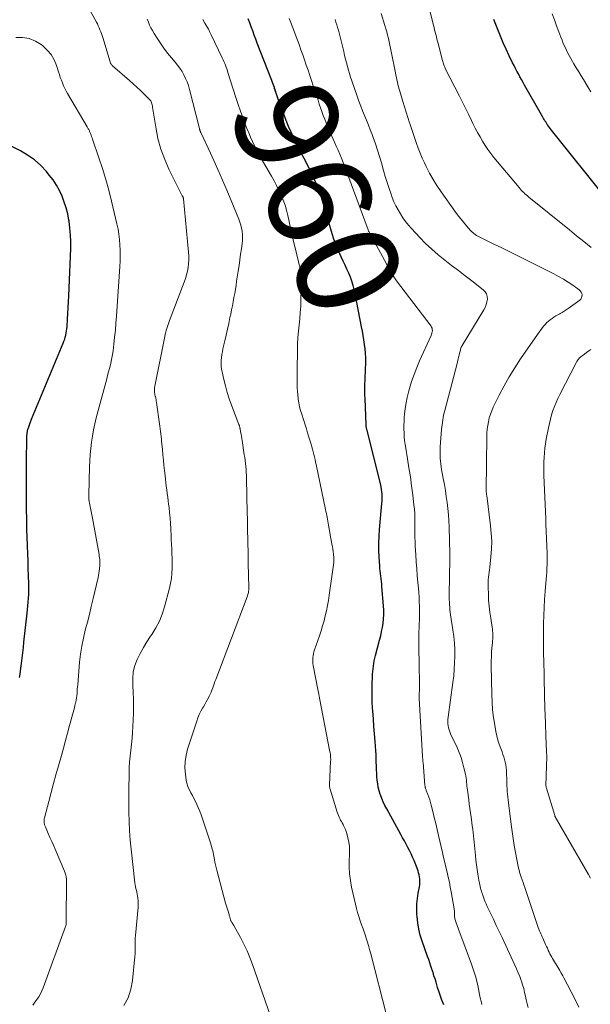
# Model space of a CAD drawing. Units: feet. Extents: x 2055000 to 2060017, y 564994 to 567853.
# Drawn here: x 2055839 to 2055951, y 566483 to 566675 of the extents above; entities that cross this region are included whole.
import ezdxf
from ezdxf.enums import TextEntityAlignment as Align

# ---------------------------------------------------------------- set-up
doc = ezdxf.new("R2010")
doc.units = ezdxf.units.FT
doc.header["$LTSCALE"] = 100
doc.header["$MEASUREMENT"] = 0
for name, color, linetype, lineweight in [('CONTOUR INDEX', 32, 'Continuous', 25), ('CONTOUR INDEX LABEL', 7, 'Continuous', 15), ('CONTOUR INTERMEDIATE', 40, 'Continuous', 15)]:
    doc.layers.add(name, color=color, linetype=linetype, lineweight=lineweight)
doc.styles.add('slant', font='romans.shx', dxfattribs={"oblique": 14.999978})

msp = doc.modelspace()

# ---------------------------------------------------------------- linework, layer by layer
at = {"layer": 'CONTOUR INDEX', "flags": 128}
for points, elevation in [([(2055922.03, 566482.63), (2055921.58, 566483.74), (2055921.17, 566484.86), (2055920.8, 566486), (2055920.48, 566487.03), (2055920.28, 566487.66), (2055920.08, 566488.29), (2055919.89, 566488.92), (2055919.69, 566489.55), (2055919.48, 566490.18), (2055919.27, 566490.81), (2055919.06, 566491.43), (2055918.84, 566492.06), (2055917.77, 566495.03), (2055917.4, 566496.21), (2055917.1, 566497.41), (2055916.9, 566498.63), (2055916.78, 566499.86), (2055916.75, 566500.27), (2055916.73, 566501.31), (2055916.76, 566502.34), (2055916.86, 566503.37), (2055917, 566504.39), (2055917.23, 566505.66), (2055917.29, 566506.05), (2055917.32, 566506.43), (2055917.33, 566506.83), (2055917.31, 566507.22), (2055917.26, 566507.61), (2055917.19, 566507.99), (2055917.08, 566508.37), (2055916.96, 566508.74), (2055916.18, 566510.76), (2055915.91, 566511.42), (2055915.63, 566512.07), (2055915.32, 566512.71), (2055914.99, 566513.34), (2055914.65, 566513.97), (2055914.31, 566514.6), (2055913.96, 566515.22), (2055913.62, 566515.85), (2055910.84, 566520.86), (2055910.49, 566521.53), (2055910.17, 566522.22), (2055909.88, 566522.92), (2055909.62, 566523.63), (2055909.57, 566523.76), (2055909.38, 566524.42), (2055909.21, 566525.08), (2055909.09, 566525.76), (2055909, 566526.44), (2055908.94, 566527.12), (2055908.89, 566527.81), (2055908.86, 566528.49), (2055908.84, 566529.18), (2055908.84, 566529.28), (2055908.82, 566530.01), (2055908.8, 566530.75), (2055908.76, 566531.48), (2055908.71, 566532.22), (2055908.57, 566534.01), (2055908.46, 566535.5), (2055908.35, 566536.98), (2055908.24, 566538.47), (2055908.13, 566539.96), (2055908.09, 566540.58), (2055908.02, 566541.76), (2055907.98, 566542.94), (2055907.98, 566544.13), (2055908.01, 566545.31), (2055908.06, 566546.62), (2055908.09, 566547.15), (2055908.13, 566547.68), (2055908.18, 566548.21), (2055908.24, 566548.74), (2055908.32, 566549.26), (2055908.41, 566549.79), (2055908.53, 566550.31), (2055908.66, 566550.82), (2055909.47, 566553.83), (2055909.68, 566554.65), (2055909.86, 566555.47), (2055910.01, 566556.3), (2055910.14, 566557.14), (2055910.23, 566557.98), (2055910.28, 566558.82), (2055910.28, 566559.66), (2055910.23, 566560.51), (2055909.92, 566564.27), (2055909.88, 566564.78), (2055909.82, 566565.28), (2055909.76, 566565.79), (2055909.69, 566566.29), (2055909.62, 566566.8), (2055909.56, 566567.3), (2055909.51, 566567.81), (2055909.48, 566568.32), (2055909.37, 566570.01), (2055909.32, 566571.37), (2055909.31, 566572.72), (2055909.36, 566574.08), (2055909.45, 566575.43), (2055909.92, 566580.47), (2055909.95, 566580.93), (2055909.97, 566581.4), (2055909.97, 566581.86), (2055909.95, 566582.32), (2055909.91, 566582.78), (2055909.85, 566583.24), (2055909.77, 566583.69), (2055909.67, 566584.15), (2055906.95, 566595), (2055906.93, 566595.11), (2055906.9, 566595.23), (2055906.88, 566595.34), (2055906.86, 566595.45), (2055906.85, 566595.57), (2055906.84, 566595.68), (2055906.83, 566595.8), (2055906.82, 566595.91), (2055906.63, 566600.89), (2055906.61, 566601.18), (2055906.6, 566601.46), (2055906.59, 566601.75), (2055906.57, 566602.04), (2055906.56, 566602.36), (2055906.55, 566602.49), (2055906.55, 566602.62), (2055906.55, 566602.74), (2055906.56, 566602.87), (2055906.56, 566603), (2055906.57, 566603.12), (2055906.57, 566603.25), (2055906.58, 566603.38), (2055906.75, 566608.07), (2055906.76, 566608.94), (2055906.73, 566609.81), (2055906.65, 566610.68), (2055906.54, 566611.55), (2055906.4, 566612.41), (2055906.25, 566613.28), (2055906.09, 566614.14), (2055905.93, 566615), (2055904.7, 566621.41), (2055904.51, 566622.24), (2055904.3, 566623.07), (2055904.04, 566623.88), (2055903.75, 566624.68), (2055903.43, 566625.47), (2055903.09, 566626.26), (2055902.74, 566627.03), (2055902.37, 566627.8), (2055901.96, 566628.64), (2055901.41, 566629.84), (2055900.91, 566631.06), (2055900.47, 566632.3), (2055900.08, 566633.56), (2055899.62, 566635.17), (2055899.24, 566636.48), (2055898.85, 566637.79), (2055898.44, 566639.1), (2055898.02, 566640.4), (2055897.93, 566640.67), (2055897.53, 566641.82), (2055897.09, 566642.96), (2055896.6, 566644.08), (2055896.07, 566645.18), (2055895.52, 566646.27), (2055894.96, 566647.35), (2055894.39, 566648.44), (2055893.82, 566649.52), (2055893.79, 566649.57), (2055893.22, 566650.68), (2055892.68, 566651.81), (2055892.17, 566652.95), (2055891.69, 566654.11), (2055890.48, 566657.15), (2055890.26, 566657.72), (2055890.05, 566658.28), (2055889.85, 566658.85), (2055889.66, 566659.42), (2055889.41, 566660.19), (2055889.34, 566660.38), (2055889.28, 566660.56), (2055889.22, 566660.75), (2055889.16, 566660.93), (2055889.09, 566661.12), (2055889.03, 566661.3), (2055888.96, 566661.49), (2055888.9, 566661.67), (2055888.78, 566662), (2055888.65, 566662.35), (2055888.52, 566662.7), (2055888.39, 566663.05), (2055888.25, 566663.4), (2055885.56, 566670.36), (2055885.26, 566671.15), (2055884.96, 566671.94), (2055884.67, 566672.73), (2055884.38, 566673.52), (2055884.09, 566674.31), (2055883.81, 566675.11)], 960), ([(2055953.75, 566639.99), (2055943.06, 566653.35), (2055942.86, 566653.61), (2055942.66, 566653.87), (2055942.46, 566654.14), (2055942.27, 566654.41), (2055942.2, 566654.5), (2055942.05, 566654.73), (2055941.9, 566654.96), (2055941.75, 566655.19), (2055941.61, 566655.43), (2055941.47, 566655.67), (2055941.33, 566655.91), (2055941.19, 566656.14), (2055941.06, 566656.38), (2055937.79, 566662.16), (2055937.48, 566662.7), (2055937.18, 566663.24), (2055936.88, 566663.78), (2055936.58, 566664.33), (2055936.29, 566664.87), (2055936, 566665.42), (2055935.71, 566665.97), (2055935.44, 566666.53), (2055934.76, 566667.9), (2055934.16, 566669.16), (2055933.59, 566670.42), (2055933.06, 566671.7), (2055932.56, 566672.99), (2055931.8, 566675)], 980), ([(2055839.13, 566546.54), (2055839.23, 566547.15), (2055839.33, 566547.75), (2055839.41, 566548.36), (2055839.51, 566549.24), (2055839.64, 566550.29), (2055839.76, 566551.34), (2055839.88, 566552.39), (2055840, 566553.44), (2055840.62, 566559.07), (2055840.7, 566559.8), (2055840.77, 566560.52), (2055840.83, 566561.25), (2055840.89, 566561.98), (2055840.93, 566562.71), (2055840.95, 566563.43), (2055840.96, 566564.16), (2055840.94, 566564.89), (2055840.89, 566566.34), (2055840.84, 566567.8), (2055840.79, 566569.25), (2055840.74, 566570.71), (2055840.69, 566572.16), (2055840.62, 566574.04), (2055840.58, 566575.27), (2055840.55, 566576.5), (2055840.53, 566577.74), (2055840.52, 566578.97), (2055840.49, 566583.33), (2055840.48, 566584.92), (2055840.48, 566586.51), (2055840.49, 566588.1), (2055840.51, 566589.69), (2055840.55, 566592.29), (2055840.55, 566592.58), (2055840.56, 566592.87), (2055840.57, 566593.16), (2055840.58, 566593.45), (2055840.58, 566593.71), (2055840.59, 566593.87), (2055840.6, 566594.03), (2055840.62, 566594.19), (2055840.63, 566594.34), (2055840.66, 566594.5), (2055840.69, 566594.66), (2055840.72, 566594.81), (2055840.77, 566594.96), (2055840.92, 566595.43), (2055841.05, 566595.82), (2055841.19, 566596.2), (2055841.34, 566596.58), (2055841.49, 566596.96), (2055847.66, 566611.78), (2055847.81, 566612.17), (2055847.95, 566612.56), (2055848.06, 566612.96), (2055848.16, 566613.36), (2055848.25, 566613.77), (2055848.32, 566614.18), (2055848.37, 566614.59), (2055848.41, 566615.01), (2055848.51, 566616.45), (2055848.59, 566617.59), (2055848.66, 566618.73), (2055848.72, 566619.87), (2055848.77, 566621.01), (2055849.14, 566630.24), (2055849.15, 566631.58), (2055849.11, 566632.91), (2055848.99, 566634.24), (2055848.82, 566635.57), (2055848.78, 566635.81), (2055848.55, 566637), (2055848.26, 566638.18), (2055847.88, 566639.34), (2055847.46, 566640.48), (2055846.94, 566641.58), (2055846.36, 566642.64), (2055845.69, 566643.65), (2055844.95, 566644.61), (2055844.4, 566645.28), (2055843.27, 566646.47), (2055842.06, 566647.56), (2055840.72, 566648.48), (2055839.3, 566649.3), (2055831.91, 566652.96)], 940)]:
    msp.add_lwpolyline(points, dxfattribs=dict(at, elevation=elevation))
at = {"layer": 'CONTOUR INTERMEDIATE', "flags": 128}
for points, elevation in [([(2055859.49, 566482.5), (2055860.32, 566484.01), (2055860.86, 566485.65), (2055861.2, 566487.37), (2055861.66, 566492.03), (2055861.7, 566492.54), (2055861.72, 566493.06), (2055861.73, 566493.58), (2055861.73, 566494.09), (2055861.72, 566494.61), (2055861.72, 566495.13), (2055861.75, 566495.65), (2055861.78, 566496.16), (2055862.28, 566501.7), (2055862.3, 566502.12), (2055862.31, 566502.54), (2055862.29, 566502.97), (2055862.26, 566503.39), (2055862.25, 566503.48), (2055862.2, 566503.85), (2055862.14, 566504.22), (2055862.06, 566504.59), (2055861.97, 566504.95), (2055861.87, 566505.32), (2055861.79, 566505.68), (2055861.73, 566506.05), (2055861.68, 566506.43), (2055860.92, 566512.97), (2055860.74, 566514.78), (2055860.6, 566516.6), (2055860.52, 566518.41), (2055860.48, 566520.23), (2055860.48, 566520.8), (2055860.48, 566522.34), (2055860.48, 566523.88), (2055860.49, 566525.41), (2055860.52, 566526.95), (2055860.53, 566527.7), (2055860.57, 566528.86), (2055860.63, 566530.02), (2055860.74, 566531.18), (2055860.87, 566532.33), (2055861.01, 566533.48), (2055861.13, 566534.64), (2055861.21, 566535.8), (2055861.27, 566536.96), (2055861.37, 566539.55), (2055861.4, 566540.91), (2055861.39, 566542.26), (2055861.34, 566543.61), (2055861.25, 566544.96), (2055861.24, 566545.05), (2055861.24, 566546.34), (2055861.36, 566547.61), (2055861.68, 566548.84), (2055862.13, 566550.05), (2055862.72, 566551.22), (2055863.34, 566552.37), (2055864.02, 566553.49), (2055864.74, 566554.59), (2055864.96, 566554.92), (2055865.75, 566556.19), (2055866.44, 566557.51), (2055867, 566558.9), (2055867.45, 566560.33), (2055868.4, 566563.94), (2055868.62, 566564.9), (2055868.79, 566565.87), (2055868.88, 566566.85), (2055868.93, 566567.83), (2055868.94, 566567.99), (2055868.94, 566568.9), (2055868.93, 566569.81), (2055868.9, 566570.72), (2055868.87, 566571.63), (2055868.82, 566572.54), (2055868.77, 566573.46), (2055868.73, 566574.37), (2055868.68, 566575.28), (2055868.67, 566575.57), (2055868.61, 566576.6), (2055868.53, 566577.63), (2055868.44, 566578.66), (2055868.33, 566579.69), (2055868.26, 566580.33), (2055868.17, 566581.03), (2055868.08, 566581.74), (2055867.99, 566582.44), (2055867.89, 566583.15), (2055867.8, 566583.85), (2055867.71, 566584.56), (2055867.62, 566585.26), (2055867.55, 566585.97), (2055867.45, 566586.92), (2055867.34, 566587.95), (2055867.24, 566588.97), (2055867.14, 566590), (2055867.04, 566591.03), (2055866.94, 566592.1), (2055866.89, 566592.6), (2055866.84, 566593.09), (2055866.78, 566593.58), (2055866.72, 566594.07), (2055866.66, 566594.57), (2055866.6, 566595.06), (2055866.54, 566595.55), (2055866.47, 566596.04), (2055865.88, 566600.2), (2055865.84, 566600.48), (2055865.79, 566600.77), (2055865.73, 566601.06), (2055865.66, 566601.34), (2055865.64, 566601.42), (2055865.58, 566601.67), (2055865.54, 566601.91), (2055865.5, 566602.15), (2055865.48, 566602.4), (2055865.47, 566602.65), (2055865.48, 566602.9), (2055865.51, 566603.14), (2055865.55, 566603.39), (2055867.5, 566613.11), (2055867.58, 566613.51), (2055867.68, 566613.9), (2055867.78, 566614.29), (2055867.9, 566614.67), (2055868.02, 566615.06), (2055868.15, 566615.44), (2055868.28, 566615.82), (2055868.43, 566616.2), (2055871.28, 566623.67), (2055871.53, 566624.38), (2055871.75, 566625.1), (2055871.92, 566625.83), (2055872.06, 566626.57), (2055872.15, 566627.31), (2055872.2, 566628.06), (2055872.2, 566628.81), (2055872.16, 566629.56), (2055871.17, 566639.93), (2055871.16, 566639.99), (2055871.15, 566640.05), (2055871.13, 566640.11), (2055871.12, 566640.17), (2055871.1, 566640.23), (2055871.08, 566640.28), (2055871.06, 566640.33), (2055871.03, 566640.37), (2055871.01, 566640.42), (2055870.98, 566640.46), (2055870.96, 566640.51), (2055870.93, 566640.56), (2055868.39, 566645.61), (2055867.5, 566647.61), (2055866.73, 566649.66), (2055866.16, 566651.77), (2055865.73, 566653.92), (2055865.12, 566657.88), (2055865.08, 566658.08), (2055865.04, 566658.28), (2055864.98, 566658.49), (2055864.93, 566658.69), (2055864.85, 566658.88), (2055864.76, 566659.06), (2055864.64, 566659.22), (2055864.5, 566659.38), (2055863.42, 566660.45), (2055862.73, 566661.12), (2055862.02, 566661.79), (2055861.3, 566662.44), (2055860.58, 566663.08), (2055857.28, 566665.95), (2055857.2, 566666.02), (2055857.13, 566666.1), (2055857.06, 566666.19), (2055857, 566666.28), (2055856.94, 566666.38), (2055856.89, 566666.47), (2055856.85, 566666.58), (2055856.81, 566666.68), (2055855.38, 566671.43), (2055855.26, 566671.82), (2055855.13, 566672.21), (2055854.99, 566672.59), (2055854.84, 566672.98), (2055854.68, 566673.35), (2055854.51, 566673.73), (2055854.33, 566674.1), (2055854.14, 566674.46), (2055850.02, 566682.05)], 948), ([(2055950.79, 566630.46), (2055949.36, 566631.6), (2055947.94, 566632.74), (2055946.52, 566633.89), (2055938.62, 566640.31), (2055938.36, 566640.52), (2055938.1, 566640.74), (2055937.85, 566640.96), (2055937.61, 566641.19), (2055937.37, 566641.42), (2055937.13, 566641.65), (2055936.91, 566641.9), (2055936.69, 566642.15), (2055931.8, 566648.05), (2055931.2, 566648.81), (2055930.62, 566649.59), (2055930.07, 566650.4), (2055929.56, 566651.22), (2055929.07, 566652.07), (2055928.59, 566652.92), (2055928.14, 566653.78), (2055927.7, 566654.66), (2055927.41, 566655.27), (2055926.83, 566656.46), (2055926.25, 566657.64), (2055925.65, 566658.82), (2055925.06, 566659.99), (2055922.36, 566665.28), (2055922.26, 566665.48), (2055922.17, 566665.69), (2055922.08, 566665.9), (2055922, 566666.11), (2055921.93, 566666.32), (2055921.86, 566666.54), (2055921.79, 566666.76), (2055921.73, 566666.98), (2055920.88, 566670.27), (2055920.77, 566670.72), (2055920.65, 566671.16), (2055920.54, 566671.6), (2055920.43, 566672.05), (2055920.32, 566672.49), (2055920.2, 566672.94), (2055920.09, 566673.38), (2055919.98, 566673.83), (2055917.74, 566682.88)], 976), ([(2055948.38, 566482.15), (2055947.64, 566483.67), (2055946.87, 566485.16), (2055945.43, 566487.89), (2055945.24, 566488.25), (2055945.05, 566488.6), (2055944.86, 566488.94), (2055944.66, 566489.29), (2055944.65, 566489.3), (2055944.45, 566489.64), (2055944.26, 566489.98), (2055944.06, 566490.31), (2055943.85, 566490.64), (2055943.83, 566490.68), (2055943.64, 566490.99), (2055943.45, 566491.31), (2055943.26, 566491.63), (2055943.08, 566491.94), (2055942.89, 566492.26), (2055942.72, 566492.59), (2055942.56, 566492.92), (2055942.4, 566493.25), (2055942.38, 566493.3), (2055942.22, 566493.65), (2055942.06, 566494.01), (2055941.89, 566494.37), (2055941.73, 566494.73), (2055941.45, 566495.32), (2055941.32, 566495.61), (2055941.18, 566495.9), (2055941.05, 566496.19), (2055940.92, 566496.49), (2055940.79, 566496.78), (2055940.67, 566497.08), (2055940.55, 566497.38), (2055940.45, 566497.69), (2055937.8, 566505.53), (2055937.63, 566506.02), (2055937.47, 566506.52), (2055937.3, 566507.02), (2055937.14, 566507.51), (2055936.93, 566508.13), (2055936.87, 566508.32), (2055936.81, 566508.51), (2055936.76, 566508.69), (2055936.7, 566508.88), (2055936.65, 566509.07), (2055936.6, 566509.26), (2055936.56, 566509.45), (2055936.52, 566509.64), (2055936.01, 566512.32), (2055935.75, 566513.7), (2055935.52, 566515.07), (2055935.32, 566516.45), (2055935.13, 566517.83), (2055934.61, 566522.04), (2055934.55, 566522.6), (2055934.49, 566523.15), (2055934.44, 566523.71), (2055934.39, 566524.26), (2055934.35, 566524.82), (2055934.32, 566525.37), (2055934.3, 566525.93), (2055934.28, 566526.48), (2055934.25, 566527.89), (2055934.22, 566528.42), (2055934.17, 566528.94), (2055934.09, 566529.47), (2055933.99, 566529.99), (2055933.86, 566530.5), (2055933.72, 566531.01), (2055933.55, 566531.51), (2055933.37, 566532.01), (2055933.12, 566532.65), (2055932.83, 566533.47), (2055932.57, 566534.3), (2055932.36, 566535.14), (2055932.18, 566535.99), (2055931.95, 566537.23), (2055931.72, 566538.71), (2055931.54, 566540.19), (2055931.43, 566541.69), (2055931.37, 566543.18), (2055931.27, 566548.84), (2055931.27, 566549.71), (2055931.29, 566550.59), (2055931.34, 566551.46), (2055931.41, 566552.33), (2055931.51, 566553.31), (2055931.54, 566553.69), (2055931.56, 566554.07), (2055931.58, 566554.45), (2055931.58, 566554.83), (2055931.57, 566555.22), (2055931.54, 566555.6), (2055931.5, 566555.98), (2055931.45, 566556.36), (2055931.16, 566558.11), (2055931, 566559.27), (2055930.86, 566560.43), (2055930.76, 566561.59), (2055930.7, 566562.76), (2055930.64, 566564.11), (2055930.64, 566564.6), (2055930.65, 566565.09), (2055930.69, 566565.58), (2055930.74, 566566.07), (2055930.81, 566566.56), (2055930.88, 566567.05), (2055930.94, 566567.54), (2055930.99, 566568.03), (2055931.21, 566570.08), (2055931.32, 566571.59), (2055931.35, 566573.1), (2055931.28, 566574.62), (2055931.14, 566576.13), (2055930.38, 566582.02), (2055930.36, 566582.15), (2055930.35, 566582.28), (2055930.33, 566582.41), (2055930.31, 566582.55), (2055930.3, 566582.68), (2055930.29, 566582.81), (2055930.28, 566582.94), (2055930.28, 566583.07), (2055930.39, 566593.47), (2055930.42, 566594.22), (2055930.47, 566594.97), (2055930.57, 566595.71), (2055930.7, 566596.45), (2055930.88, 566597.18), (2055931.09, 566597.89), (2055931.36, 566598.59), (2055931.66, 566599.28), (2055932.82, 566601.62), (2055933.77, 566603.45), (2055934.77, 566605.24), (2055935.85, 566606.99), (2055936.99, 566608.71), (2055940.74, 566614.12), (2055941, 566614.47), (2055941.26, 566614.82), (2055941.54, 566615.15), (2055941.83, 566615.48), (2055942.13, 566615.79), (2055942.45, 566616.08), (2055942.79, 566616.35), (2055943.14, 566616.6), (2055943.52, 566616.85), (2055943.9, 566617.09), (2055944.28, 566617.31), (2055944.67, 566617.53), (2055944.71, 566617.55), (2055945.12, 566617.78), (2055945.52, 566618.02), (2055945.91, 566618.28), (2055946.29, 566618.54), (2055948.55, 566620.19), (2055948.76, 566620.4), (2055948.91, 566620.63), (2055948.99, 566620.9), (2055949.01, 566621.2), (2055948.94, 566621.49), (2055948.83, 566621.76), (2055948.65, 566621.99), (2055948.43, 566622.2), (2055947.18, 566623.09), (2055946.28, 566623.7), (2055945.36, 566624.28), (2055944.42, 566624.82), (2055943.46, 566625.33), (2055938.02, 566628.05), (2055936.46, 566628.83), (2055934.9, 566629.6), (2055933.33, 566630.37), (2055931.76, 566631.13), (2055929.17, 566632.39), (2055928.9, 566632.52), (2055928.64, 566632.67), (2055928.38, 566632.83), (2055928.13, 566633), (2055927.89, 566633.18), (2055927.66, 566633.38), (2055927.44, 566633.59), (2055927.24, 566633.8), (2055926.43, 566634.71), (2055925.83, 566635.4), (2055925.25, 566636.1), (2055924.7, 566636.82), (2055924.16, 566637.55), (2055921.46, 566641.35), (2055920.66, 566642.53), (2055919.91, 566643.74), (2055919.21, 566644.99), (2055918.56, 566646.26), (2055918.21, 566646.99), (2055917.78, 566647.92), (2055917.37, 566648.86), (2055917, 566649.82), (2055916.66, 566650.78), (2055916.33, 566651.76), (2055916.01, 566652.73), (2055915.68, 566653.7), (2055915.36, 566654.68), (2055915.32, 566654.8), (2055914.98, 566655.83), (2055914.65, 566656.87), (2055914.33, 566657.91), (2055914.01, 566658.95), (2055913.4, 566660.95), (2055913.27, 566661.39), (2055913.15, 566661.84), (2055913.04, 566662.28), (2055912.93, 566662.73), (2055912.83, 566663.18), (2055912.73, 566663.63), (2055912.64, 566664.09), (2055912.55, 566664.54), (2055911.73, 566668.71), (2055911.6, 566669.35), (2055911.46, 566669.99), (2055911.32, 566670.63), (2055911.18, 566671.27), (2055911.03, 566671.91), (2055910.86, 566672.54), (2055910.68, 566673.17), (2055910.49, 566673.79), (2055909.75, 566676.15)], 972), ([(2055950.74, 566660.88), (2055949.94, 566662.18), (2055949.29, 566663.23), (2055948.82, 566664), (2055948.34, 566664.78), (2055947.87, 566665.56), (2055947.4, 566666.34), (2055947.14, 566666.76), (2055946.81, 566667.33), (2055946.49, 566667.91), (2055946.18, 566668.5), (2055945.89, 566669.09), (2055945.61, 566669.69), (2055945.34, 566670.3), (2055945.09, 566670.91), (2055944.85, 566671.52), (2055944.44, 566672.59), (2055944.02, 566673.75), (2055943.6, 566674.91), (2055943.19, 566676.07)], 984), ([(2055888.08, 566480.6), (2055884.63, 566490.48), (2055884.12, 566491.83), (2055883.57, 566493.16), (2055882.94, 566494.46), (2055882.28, 566495.74), (2055881.07, 566497.94), (2055880.97, 566498.1), (2055880.87, 566498.27), (2055880.77, 566498.43), (2055880.67, 566498.59), (2055880.61, 566498.68), (2055880.54, 566498.8), (2055880.48, 566498.92), (2055880.42, 566499.04), (2055880.37, 566499.17), (2055880.33, 566499.3), (2055880.29, 566499.43), (2055880.25, 566499.57), (2055880.22, 566499.7), (2055880.2, 566499.77), (2055880.15, 566499.93), (2055880.11, 566500.1), (2055880.06, 566500.27), (2055880.01, 566500.43), (2055879.86, 566500.88), (2055879.74, 566501.27), (2055879.62, 566501.67), (2055879.5, 566502.06), (2055879.39, 566502.46), (2055877.66, 566508.93), (2055877.54, 566509.43), (2055877.42, 566509.94), (2055877.31, 566510.45), (2055877.21, 566510.96), (2055877.15, 566511.28), (2055877.09, 566511.63), (2055877.02, 566511.98), (2055876.94, 566512.32), (2055876.86, 566512.67), (2055876.77, 566513.01), (2055876.68, 566513.35), (2055876.57, 566513.69), (2055876.47, 566514.03), (2055874.73, 566519.31), (2055874.52, 566519.93), (2055874.29, 566520.53), (2055874.04, 566521.13), (2055873.78, 566521.72), (2055873.5, 566522.31), (2055873.2, 566522.89), (2055872.9, 566523.46), (2055872.58, 566524.02), (2055872.56, 566524.05), (2055872.26, 566524.63), (2055872.01, 566525.23), (2055871.84, 566525.86), (2055871.7, 566526.5), (2055871.54, 566527.67), (2055871.45, 566528.91), (2055871.47, 566530.13), (2055871.66, 566531.34), (2055871.96, 566532.54), (2055873.74, 566538.01), (2055873.98, 566538.66), (2055874.24, 566539.3), (2055874.55, 566539.92), (2055874.88, 566540.53), (2055875.05, 566540.81), (2055875.32, 566541.27), (2055875.58, 566541.74), (2055875.84, 566542.21), (2055876.09, 566542.68), (2055876.17, 566542.85), (2055876.36, 566543.25), (2055876.54, 566543.65), (2055876.71, 566544.06), (2055876.86, 566544.47), (2055877.01, 566544.89), (2055877.16, 566545.3), (2055877.31, 566545.71), (2055877.46, 566546.13), (2055883.58, 566562.26), (2055883.66, 566562.47), (2055883.72, 566562.69), (2055883.78, 566562.9), (2055883.83, 566563.12), (2055883.87, 566563.37), (2055883.89, 566563.47), (2055883.9, 566563.56), (2055883.91, 566563.66), (2055883.91, 566563.76), (2055883.91, 566563.86), (2055883.91, 566563.96), (2055883.91, 566564.06), (2055883.91, 566564.16), (2055883.82, 566568.78), (2055883.8, 566570.01), (2055883.77, 566571.25), (2055883.74, 566572.48), (2055883.71, 566573.72), (2055883.68, 566574.95), (2055883.66, 566576.19), (2055883.63, 566577.42), (2055883.6, 566578.66), (2055883.46, 566585.37), (2055883.44, 566585.95), (2055883.41, 566586.53), (2055883.37, 566587.11), (2055883.32, 566587.69), (2055883.26, 566588.27), (2055883.19, 566588.85), (2055883.11, 566589.43), (2055883.03, 566590), (2055882.6, 566592.76), (2055882.53, 566593.19), (2055882.46, 566593.61), (2055882.39, 566594.04), (2055882.32, 566594.46), (2055882.21, 566595.1), (2055882.19, 566595.2), (2055882.16, 566595.31), (2055882.13, 566595.41), (2055882.1, 566595.52), (2055882.07, 566595.62), (2055882.04, 566595.73), (2055882, 566595.83), (2055881.97, 566595.93), (2055880.55, 566599.69), (2055880.11, 566600.93), (2055879.71, 566602.18), (2055879.36, 566603.44), (2055879.04, 566604.72), (2055878.71, 566606.18), (2055878.61, 566606.73), (2055878.54, 566607.29), (2055878.53, 566607.85), (2055878.54, 566608.41), (2055878.59, 566608.98), (2055878.66, 566609.54), (2055878.75, 566610.09), (2055878.87, 566610.65), (2055879.22, 566612.22), (2055879.48, 566613.36), (2055879.74, 566614.5), (2055879.99, 566615.64), (2055880.24, 566616.79), (2055880.39, 566617.47), (2055880.56, 566618.27), (2055880.72, 566619.07), (2055880.88, 566619.88), (2055881.02, 566620.68), (2055881.16, 566621.49), (2055881.29, 566622.29), (2055881.42, 566623.1), (2055881.54, 566623.91), (2055881.84, 566625.86), (2055882, 566626.95), (2055882.16, 566628.04), (2055882.31, 566629.13), (2055882.46, 566630.22), (2055882.59, 566631.19), (2055882.65, 566631.8), (2055882.67, 566632.4), (2055882.65, 566633.01), (2055882.59, 566633.62), (2055882.49, 566634.22), (2055882.35, 566634.81), (2055882.18, 566635.39), (2055881.97, 566635.96), (2055880.15, 566640.4), (2055879.25, 566642.53), (2055878.34, 566644.65), (2055877.4, 566646.75), (2055876.43, 566648.85), (2055874.53, 566652.92), (2055874.5, 566652.98), (2055874.48, 566653.04), (2055874.45, 566653.1), (2055874.42, 566653.16), (2055874.4, 566653.23), (2055874.38, 566653.29), (2055874.36, 566653.35), (2055874.34, 566653.42), (2055874.32, 566653.49), (2055874.31, 566653.56), (2055874.29, 566653.63), (2055874.27, 566653.69), (2055872.35, 566661.33), (2055872.13, 566662.06), (2055871.88, 566662.78), (2055871.58, 566663.48), (2055871.25, 566664.16), (2055870.87, 566664.82), (2055870.46, 566665.47), (2055870.01, 566666.08), (2055869.53, 566666.67), (2055868.81, 566667.51), (2055868.06, 566668.42), (2055867.34, 566669.35), (2055866.65, 566670.32), (2055866, 566671.3), (2055865.4, 566672.26), (2055865.08, 566672.79), (2055864.79, 566673.33), (2055864.53, 566673.88), (2055864.29, 566674.44), (2055864.07, 566675.02)], 952), ([(2055910.78, 566480.57), (2055907.73, 566492.57), (2055907.51, 566493.4), (2055907.28, 566494.22), (2055907.03, 566495.04), (2055906.77, 566495.85), (2055906.76, 566495.89), (2055906.5, 566496.68), (2055906.23, 566497.47), (2055905.95, 566498.26), (2055905.67, 566499.04), (2055905.4, 566499.83), (2055905.15, 566500.63), (2055904.93, 566501.43), (2055904.73, 566502.24), (2055904, 566505.57), (2055903.76, 566506.87), (2055903.6, 566508.19), (2055903.53, 566509.51), (2055903.54, 566510.84), (2055903.59, 566511.76), (2055903.59, 566512.63), (2055903.55, 566513.49), (2055903.43, 566514.35), (2055903.27, 566515.2), (2055903.07, 566516.05), (2055902.95, 566516.46), (2055902.81, 566516.87), (2055902.63, 566517.26), (2055902.42, 566517.64), (2055902.32, 566517.83), (2055902.15, 566518.11), (2055901.99, 566518.4), (2055901.83, 566518.69), (2055901.68, 566518.98), (2055901.53, 566519.28), (2055901.4, 566519.58), (2055901.28, 566519.89), (2055901.18, 566520.2), (2055899.78, 566524.74), (2055899.75, 566524.84), (2055899.73, 566524.94), (2055899.71, 566525.05), (2055899.7, 566525.15), (2055899.69, 566525.25), (2055899.68, 566525.35), (2055899.68, 566525.46), (2055899.68, 566525.56), (2055899.9, 566530.19), (2055899.91, 566530.42), (2055899.91, 566530.65), (2055899.9, 566530.88), (2055899.89, 566531.1), (2055899.87, 566531.33), (2055899.84, 566531.56), (2055899.81, 566531.78), (2055899.77, 566532.01), (2055897.74, 566542.49), (2055897.71, 566542.66), (2055897.68, 566542.82), (2055897.64, 566542.99), (2055897.61, 566543.15), (2055897.57, 566543.32), (2055897.54, 566543.49), (2055897.51, 566543.65), (2055897.47, 566543.82), (2055896.49, 566548.86), (2055896.43, 566549.24), (2055896.4, 566549.62), (2055896.4, 566550.01), (2055896.42, 566550.39), (2055896.48, 566550.78), (2055896.55, 566551.16), (2055896.64, 566551.53), (2055896.76, 566551.9), (2055897.71, 566554.66), (2055898.02, 566555.63), (2055898.32, 566556.6), (2055898.6, 566557.58), (2055898.85, 566558.57), (2055899.07, 566559.56), (2055899.28, 566560.56), (2055899.46, 566561.56), (2055899.61, 566562.57), (2055900.51, 566568.96), (2055900.53, 566569.07), (2055900.54, 566569.19), (2055900.55, 566569.3), (2055900.55, 566569.42), (2055900.55, 566569.54), (2055900.55, 566569.65), (2055900.54, 566569.77), (2055900.53, 566569.88), (2055900.44, 566570.62), (2055900.38, 566571.11), (2055900.31, 566571.59), (2055900.24, 566572.07), (2055900.16, 566572.56), (2055899.51, 566576.27), (2055899.44, 566576.65), (2055899.37, 566577.03), (2055899.29, 566577.41), (2055899.22, 566577.79), (2055899.14, 566578.17), (2055899.06, 566578.55), (2055898.98, 566578.93), (2055898.91, 566579.3), (2055897.07, 566588.07), (2055896.96, 566588.58), (2055896.86, 566589.08), (2055896.74, 566589.58), (2055896.63, 566590.08), (2055896.5, 566590.58), (2055896.37, 566591.07), (2055896.23, 566591.57), (2055896.09, 566592.06), (2055895.9, 566592.66), (2055895.65, 566593.46), (2055895.4, 566594.25), (2055895.16, 566595.04), (2055894.91, 566595.83), (2055894.24, 566597.91), (2055894.03, 566598.64), (2055893.84, 566599.38), (2055893.69, 566600.13), (2055893.57, 566600.88), (2055893.55, 566601.01), (2055893.47, 566601.7), (2055893.4, 566602.39), (2055893.37, 566603.09), (2055893.35, 566603.78), (2055893.35, 566604.48), (2055893.35, 566605.17), (2055893.36, 566605.87), (2055893.36, 566606.56), (2055893.41, 566610.39), (2055893.44, 566611.62), (2055893.5, 566612.86), (2055893.61, 566614.1), (2055893.73, 566615.33), (2055893.86, 566616.56), (2055893.97, 566617.79), (2055894.05, 566619.03), (2055894.1, 566620.27), (2055894.2, 566623.92), (2055894.19, 566624.62), (2055894.14, 566625.3), (2055894.03, 566625.99), (2055893.89, 566626.66), (2055893.71, 566627.34), (2055893.54, 566628.01), (2055893.38, 566628.69), (2055893.21, 566629.36), (2055892.9, 566630.62), (2055892.59, 566631.93), (2055892.29, 566633.24), (2055892, 566634.56), (2055891.71, 566635.87), (2055891.53, 566636.71), (2055891.28, 566637.72), (2055890.99, 566638.71), (2055890.64, 566639.69), (2055890.24, 566640.66), (2055889.8, 566641.6), (2055889.34, 566642.54), (2055888.85, 566643.46), (2055888.34, 566644.37), (2055886.8, 566647.02), (2055886.34, 566647.83), (2055885.89, 566648.64), (2055885.46, 566649.46), (2055885.05, 566650.29), (2055884.65, 566651.13), (2055884.27, 566651.97), (2055883.9, 566652.83), (2055883.56, 566653.69), (2055883.23, 566654.52), (2055882.75, 566655.81), (2055882.28, 566657.1), (2055881.83, 566658.4), (2055881.4, 566659.71), (2055879.84, 566664.61), (2055879.72, 566664.97), (2055879.6, 566665.33), (2055879.47, 566665.69), (2055879.34, 566666.05), (2055879.2, 566666.41), (2055879.05, 566666.76), (2055878.89, 566667.11), (2055878.73, 566667.46), (2055876.57, 566671.97), (2055876.5, 566672.1), (2055876.44, 566672.24), (2055876.37, 566672.38), (2055876.3, 566672.52), (2055876.23, 566672.65), (2055876.16, 566672.79), (2055876.09, 566672.92), (2055876.01, 566673.06), (2055875.35, 566674.25), (2055874.94, 566674.97)], 956), ([(2055929.42, 566482.65), (2055929.27, 566483.31), (2055929.12, 566483.98), (2055928.99, 566484.64), (2055928.76, 566485.76), (2055928.49, 566486.98), (2055928.17, 566488.18), (2055927.81, 566489.38), (2055927.4, 566490.56), (2055924.95, 566497.18), (2055924.82, 566497.55), (2055924.68, 566497.92), (2055924.55, 566498.28), (2055924.41, 566498.65), (2055924.28, 566498.99), (2055924.22, 566499.19), (2055924.17, 566499.39), (2055924.13, 566499.59), (2055924.11, 566499.79), (2055924.11, 566499.82), (2055924.1, 566500.01), (2055924.09, 566500.21), (2055924.08, 566500.4), (2055924.08, 566500.6), (2055924.08, 566500.79), (2055924.07, 566500.99), (2055924.04, 566501.18), (2055924.02, 566501.37), (2055923.45, 566504.64), (2055923.27, 566505.61), (2055923.08, 566506.58), (2055922.86, 566507.54), (2055922.64, 566508.51), (2055922.41, 566509.47), (2055922.17, 566510.43), (2055921.95, 566511.39), (2055921.72, 566512.35), (2055920.96, 566515.65), (2055920.69, 566516.82), (2055920.41, 566517.99), (2055920.13, 566519.16), (2055919.85, 566520.33), (2055919.53, 566521.62), (2055919.39, 566522.14), (2055919.24, 566522.66), (2055919.06, 566523.18), (2055918.88, 566523.69), (2055918.58, 566524.47), (2055918.53, 566524.59), (2055918.49, 566524.71), (2055918.45, 566524.83), (2055918.42, 566524.95), (2055918.38, 566525.07), (2055918.36, 566525.19), (2055918.34, 566525.31), (2055918.32, 566525.44), (2055917.94, 566529.91), (2055917.93, 566530.06), (2055917.91, 566530.22), (2055917.9, 566530.38), (2055917.89, 566530.54), (2055917.88, 566530.69), (2055917.87, 566530.85), (2055917.86, 566531.01), (2055917.86, 566531.17), (2055917.19, 566542.42), (2055917.18, 566542.52), (2055917.18, 566542.63), (2055917.18, 566542.73), (2055917.18, 566542.84), (2055917.18, 566542.95), (2055917.18, 566543.05), (2055917.18, 566543.16), (2055917.19, 566543.26), (2055917.21, 566543.55), (2055917.22, 566543.79), (2055917.23, 566544.04), (2055917.23, 566544.29), (2055917.23, 566544.54), (2055917.17, 566549.77), (2055917.16, 566550.39), (2055917.15, 566551), (2055917.13, 566551.62), (2055917.12, 566552.23), (2055917.11, 566552.85), (2055917.11, 566553.46), (2055917.11, 566554.08), (2055917.13, 566554.69), (2055917.2, 566556.92), (2055917.22, 566557.81), (2055917.24, 566558.69), (2055917.24, 566559.57), (2055917.23, 566560.45), (2055917.2, 566561.34), (2055917.16, 566562.22), (2055917.11, 566563.1), (2055917.04, 566563.98), (2055916.94, 566565.06), (2055916.82, 566566.41), (2055916.71, 566567.76), (2055916.62, 566569.12), (2055916.53, 566570.47), (2055916.43, 566572.15), (2055916.4, 566572.67), (2055916.38, 566573.19), (2055916.37, 566573.71), (2055916.37, 566574.23), (2055916.36, 566574.75), (2055916.36, 566575.27), (2055916.36, 566575.79), (2055916.36, 566576.31), (2055916.36, 566576.92), (2055916.35, 566577.74), (2055916.31, 566578.56), (2055916.25, 566579.38), (2055916.17, 566580.2), (2055915.94, 566582.12), (2055915.72, 566583.9), (2055915.47, 566585.67), (2055915.2, 566587.44), (2055914.91, 566589.21), (2055914.56, 566591.26), (2055914.45, 566592), (2055914.35, 566592.75), (2055914.28, 566593.5), (2055914.23, 566594.25), (2055914.2, 566595.01), (2055914.2, 566595.76), (2055914.23, 566596.52), (2055914.28, 566597.27), (2055914.34, 566597.94), (2055914.46, 566599.03), (2055914.63, 566600.11), (2055914.85, 566601.17), (2055915.11, 566602.23), (2055915.3, 566602.92), (2055915.72, 566604.31), (2055916.19, 566605.68), (2055916.71, 566607.02), (2055917.28, 566608.35), (2055919.53, 566613.31), (2055919.62, 566613.53), (2055919.69, 566613.76), (2055919.73, 566613.99), (2055919.76, 566614.23), (2055919.75, 566614.46), (2055919.71, 566614.69), (2055919.62, 566614.9), (2055919.5, 566615.1), (2055912.77, 566623.93), (2055912.49, 566624.32), (2055912.22, 566624.72), (2055911.96, 566625.13), (2055911.71, 566625.55), (2055911.48, 566625.97), (2055911.24, 566626.39), (2055911.01, 566626.82), (2055910.78, 566627.24), (2055907.36, 566633.56), (2055907.3, 566633.67), (2055907.28, 566633.72), (2055907.28, 566633.73), (2055907.24, 566633.83), (2055907.24, 566633.85), (2055907.23, 566633.87), (2055907.22, 566633.9), (2055907.21, 566633.92), (2055903.28, 566644.66), (2055902.98, 566645.47), (2055902.67, 566646.28), (2055902.35, 566647.08), (2055902.02, 566647.87), (2055901.68, 566648.67), (2055901.34, 566649.46), (2055901, 566650.25), (2055900.66, 566651.04), (2055899.63, 566653.39), (2055899.32, 566654.1), (2055899.03, 566654.82), (2055898.74, 566655.54), (2055898.46, 566656.26), (2055898.19, 566656.99), (2055897.93, 566657.72), (2055897.68, 566658.45), (2055897.43, 566659.19), (2055896.49, 566662.02), (2055896.15, 566663.03), (2055895.82, 566664.04), (2055895.48, 566665.05), (2055895.14, 566666.06), (2055894.8, 566667.07), (2055894.45, 566668.07), (2055894.08, 566669.07), (2055893.72, 566670.07), (2055891.97, 566674.73), (2055891.81, 566675.15)], 964), ([(2055938.45, 566482.06), (2055938.27, 566482.81), (2055938.11, 566483.56), (2055937.95, 566484.31), (2055937.79, 566485.05), (2055937.6, 566485.8), (2055937.39, 566486.53), (2055937.15, 566487.26), (2055937.12, 566487.36), (2055936.84, 566488.13), (2055936.55, 566488.89), (2055936.23, 566489.64), (2055935.89, 566490.38), (2055933.37, 566495.74), (2055932.81, 566496.93), (2055932.25, 566498.12), (2055931.68, 566499.31), (2055931.12, 566500.49), (2055930.49, 566501.81), (2055930.25, 566502.34), (2055930.02, 566502.88), (2055929.81, 566503.43), (2055929.61, 566503.99), (2055929.44, 566504.51), (2055929.35, 566504.81), (2055929.26, 566505.11), (2055929.18, 566505.41), (2055929.1, 566505.72), (2055929.03, 566506.03), (2055928.97, 566506.34), (2055928.91, 566506.65), (2055928.85, 566506.96), (2055928.64, 566508.14), (2055928.49, 566509.05), (2055928.36, 566509.96), (2055928.25, 566510.87), (2055928.16, 566511.78), (2055927.98, 566513.7), (2055927.92, 566514.34), (2055927.86, 566514.98), (2055927.79, 566515.62), (2055927.72, 566516.26), (2055927.64, 566516.9), (2055927.56, 566517.53), (2055927.48, 566518.17), (2055927.39, 566518.81), (2055927.33, 566519.23), (2055927.21, 566520.07), (2055927.09, 566520.92), (2055926.98, 566521.77), (2055926.86, 566522.61), (2055926.61, 566524.5), (2055926.56, 566524.89), (2055926.52, 566525.28), (2055926.48, 566525.68), (2055926.45, 566526.07), (2055926.41, 566526.47), (2055926.36, 566526.86), (2055926.29, 566527.25), (2055926.21, 566527.64), (2055925.93, 566528.9), (2055925.67, 566529.91), (2055925.36, 566530.9), (2055925, 566531.87), (2055924.59, 566532.82), (2055923.32, 566535.53), (2055923.16, 566535.91), (2055923.02, 566536.3), (2055922.92, 566536.7), (2055922.84, 566537.1), (2055922.79, 566537.51), (2055922.77, 566537.92), (2055922.78, 566538.34), (2055922.82, 566538.75), (2055923.78, 566545.55), (2055923.93, 566546.82), (2055924.05, 566548.1), (2055924.12, 566549.38), (2055924.16, 566550.67), (2055924.14, 566551.96), (2055924.08, 566553.24), (2055923.96, 566554.51), (2055923.79, 566555.79), (2055923.33, 566558.75), (2055923.26, 566559.24), (2055923.2, 566559.73), (2055923.15, 566560.22), (2055923.12, 566560.72), (2055923.09, 566561.21), (2055923.07, 566561.71), (2055923.07, 566562.2), (2055923.07, 566562.7), (2055923.17, 566569.6), (2055923.17, 566569.68), (2055923.18, 566569.77), (2055923.18, 566569.85), (2055923.18, 566569.94), (2055923.18, 566569.96), (2055923.18, 566570.03), (2055923.18, 566570.11), (2055923.19, 566570.19), (2055923.19, 566570.26), (2055923.19, 566570.34), (2055923.19, 566570.42), (2055923.19, 566570.5), (2055923.19, 566570.57), (2055923.03, 566575.91), (2055922.98, 566577.1), (2055922.9, 566578.29), (2055922.78, 566579.48), (2055922.64, 566580.66), (2055922.48, 566581.84), (2055922.3, 566583.02), (2055922.11, 566584.2), (2055921.9, 566585.37), (2055921.58, 566587.11), (2055921.49, 566587.66), (2055921.41, 566588.21), (2055921.35, 566588.77), (2055921.3, 566589.32), (2055921.27, 566589.88), (2055921.26, 566590.43), (2055921.27, 566590.99), (2055921.3, 566591.54), (2055921.56, 566594.9), (2055921.6, 566595.37), (2055921.65, 566595.84), (2055921.72, 566596.31), (2055921.79, 566596.78), (2055921.88, 566597.25), (2055921.97, 566597.72), (2055922.08, 566598.18), (2055922.19, 566598.65), (2055924.6, 566607.83), (2055924.7, 566608.23), (2055924.8, 566608.63), (2055924.9, 566609.02), (2055924.99, 566609.42), (2055925.09, 566609.82), (2055925.14, 566610.02), (2055925.19, 566610.21), (2055925.24, 566610.41), (2055925.29, 566610.61), (2055925.35, 566610.8), (2055925.42, 566610.99), (2055925.5, 566611.17), (2055925.6, 566611.35), (2055929.81, 566618.26), (2055930.07, 566618.76), (2055930.28, 566619.28), (2055930.42, 566619.82), (2055930.51, 566620.37), (2055930.47, 566620.9), (2055930.35, 566621.39), (2055930.08, 566621.81), (2055929.71, 566622.2), (2055927.49, 566623.92), (2055926.17, 566624.94), (2055924.85, 566625.95), (2055923.53, 566626.97), (2055922.21, 566627.98), (2055920.91, 566629.02), (2055919.65, 566630.11), (2055918.45, 566631.25), (2055917.29, 566632.44), (2055915.7, 566634.15), (2055915.1, 566634.82), (2055914.53, 566635.52), (2055914.01, 566636.25), (2055913.51, 566637), (2055913.06, 566637.78), (2055912.64, 566638.58), (2055912.27, 566639.4), (2055911.94, 566640.24), (2055911.72, 566640.84), (2055911.32, 566641.99), (2055910.93, 566643.15), (2055910.57, 566644.32), (2055910.23, 566645.49), (2055909.82, 566646.96), (2055909.45, 566648.21), (2055909.06, 566649.46), (2055908.64, 566650.69), (2055908.2, 566651.92), (2055907.99, 566652.5), (2055907.63, 566653.43), (2055907.27, 566654.37), (2055906.9, 566655.3), (2055906.52, 566656.22), (2055906.14, 566657.15), (2055905.78, 566658.08), (2055905.43, 566659.02), (2055905.09, 566659.97), (2055904.04, 566663), (2055903.8, 566663.7), (2055903.58, 566664.4), (2055903.37, 566665.11), (2055903.18, 566665.82), (2055902.99, 566666.54), (2055902.81, 566667.25), (2055902.63, 566667.97), (2055902.46, 566668.69), (2055901.83, 566671.35), (2055901.7, 566671.87), (2055901.57, 566672.39), (2055901.42, 566672.91), (2055901.26, 566673.43), (2055901.1, 566673.94), (2055900.93, 566674.45), (2055900.76, 566674.96)], 968), ([(2055841.71, 566482.57), (2055841.85, 566482.76), (2055841.99, 566482.95), (2055842.51, 566483.63), (2055842.88, 566484.17), (2055843.22, 566484.74), (2055843.5, 566485.33), (2055843.76, 566485.94), (2055848.14, 566497.91), (2055848.17, 566498.02), (2055848.19, 566498.12), (2055848.21, 566498.23), (2055848.22, 566498.34), (2055848.22, 566498.51), (2055848.22, 566498.54), (2055848.22, 566498.56), (2055848.22, 566498.58), (2055848.22, 566498.61), (2055848.22, 566498.7), (2055848.22, 566498.72), (2055848.22, 566498.74), (2055848.22, 566498.77), (2055848.22, 566498.79), (2055848.3, 566507.05), (2055848.29, 566507.26), (2055848.27, 566507.48), (2055848.23, 566507.69), (2055848.19, 566507.91), (2055848.12, 566508.12), (2055848.06, 566508.32), (2055847.98, 566508.53), (2055847.9, 566508.73), (2055846.08, 566512.98), (2055845.74, 566513.75), (2055845.41, 566514.53), (2055845.07, 566515.31), (2055844.74, 566516.09), (2055844.18, 566517.39), (2055844.13, 566517.52), (2055844.08, 566517.64), (2055844.04, 566517.77), (2055844, 566517.9), (2055843.98, 566517.97), (2055843.95, 566518.06), (2055843.94, 566518.16), (2055843.93, 566518.26), (2055843.92, 566518.36), (2055843.92, 566518.48), (2055843.93, 566518.64), (2055843.94, 566518.8), (2055843.97, 566518.96), (2055844, 566519.12), (2055844.83, 566522.3), (2055845.29, 566524.05), (2055845.76, 566525.8), (2055846.25, 566527.54), (2055846.74, 566529.28), (2055847.3, 566531.27), (2055847.72, 566532.73), (2055848.12, 566534.2), (2055848.53, 566535.67), (2055848.92, 566537.14), (2055849.59, 566539.65), (2055849.72, 566540.12), (2055849.84, 566540.6), (2055849.96, 566541.08), (2055850.07, 566541.55), (2055850.1, 566541.67), (2055850.19, 566542.09), (2055850.26, 566542.52), (2055850.31, 566542.95), (2055850.36, 566543.38), (2055850.39, 566543.81), (2055850.42, 566544.24), (2055850.46, 566544.68), (2055850.49, 566545.11), (2055850.87, 566549.52), (2055851.05, 566551.1), (2055851.29, 566552.66), (2055851.6, 566554.21), (2055851.98, 566555.75), (2055852.38, 566557.29), (2055852.78, 566558.82), (2055853.15, 566560.37), (2055853.52, 566561.91), (2055854.46, 566566.02), (2055854.55, 566566.44), (2055854.63, 566566.86), (2055854.69, 566567.29), (2055854.74, 566567.71), (2055854.76, 566567.92), (2055854.79, 566568.24), (2055854.81, 566568.57), (2055854.81, 566568.89), (2055854.8, 566569.22), (2055854.79, 566569.54), (2055854.76, 566569.86), (2055854.71, 566570.19), (2055854.66, 566570.51), (2055853.36, 566577.62), (2055853.24, 566578.27), (2055853.12, 566578.91), (2055853.01, 566579.56), (2055852.89, 566580.21), (2055852.7, 566581.28), (2055852.68, 566581.39), (2055852.67, 566581.5), (2055852.66, 566581.61), (2055852.65, 566581.72), (2055852.65, 566581.83), (2055852.64, 566581.94), (2055852.64, 566582.06), (2055852.64, 566582.17), (2055852.81, 566587.6), (2055852.87, 566588.81), (2055852.94, 566590.03), (2055853.05, 566591.23), (2055853.18, 566592.44), (2055853.36, 566593.64), (2055853.56, 566594.84), (2055853.82, 566596.02), (2055854.11, 566597.2), (2055856.16, 566604.82), (2055856.34, 566605.5), (2055856.52, 566606.17), (2055856.7, 566606.85), (2055856.87, 566607.53), (2055857.03, 566608.21), (2055857.17, 566608.9), (2055857.29, 566609.59), (2055857.39, 566610.28), (2055857.56, 566611.61), (2055857.71, 566612.97), (2055857.86, 566614.33), (2055857.97, 566615.69), (2055858.07, 566617.05), (2055858.71, 566626.77), (2055858.76, 566627.82), (2055858.79, 566628.87), (2055858.78, 566629.91), (2055858.74, 566630.96), (2055858.66, 566632), (2055858.54, 566633.04), (2055858.37, 566634.07), (2055858.15, 566635.1), (2055857.1, 566639.5), (2055856.55, 566641.64), (2055855.97, 566643.76), (2055855.32, 566645.87), (2055854.64, 566647.97), (2055853.39, 566651.6), (2055853.3, 566651.87), (2055853.2, 566652.15), (2055853.1, 566652.42), (2055852.99, 566652.69), (2055852.89, 566652.95), (2055852.83, 566653.09), (2055852.77, 566653.22), (2055852.71, 566653.35), (2055852.64, 566653.48), (2055852.57, 566653.61), (2055852.5, 566653.74), (2055852.43, 566653.87), (2055852.36, 566654), (2055848.52, 566660.5), (2055848.24, 566661), (2055847.97, 566661.52), (2055847.73, 566662.05), (2055847.51, 566662.58), (2055847.3, 566663.13), (2055847.1, 566663.67), (2055846.91, 566664.22), (2055846.73, 566664.78), (2055846.34, 566665.99), (2055845.88, 566667.09), (2055845.3, 566668.11), (2055844.55, 566669.01), (2055843.69, 566669.83), (2055843.39, 566670.06), (2055842.24, 566670.76), (2055841.03, 566671.26), (2055839.74, 566671.46), (2055838.39, 566671.45)], 944), ([(2055950.67, 566507.33), (2055950.25, 566508.06), (2055943.78, 566519.33), (2055943.74, 566519.39), (2055943.71, 566519.46), (2055943.68, 566519.53), (2055943.66, 566519.6), (2055942.03, 566524.93), (2055942.01, 566525.01), (2055941.99, 566525.09), (2055941.98, 566525.17), (2055941.96, 566525.25), (2055941.94, 566525.4), (2055941.93, 566525.46), (2055942.15, 566531.06), (2055942.14, 566531.11), (2055942.12, 566531.18), (2055942.07, 566531.91), (2055942.05, 566532.27), (2055942.03, 566532.63), (2055942.01, 566533), (2055942, 566533.36), (2055941.78, 566539.33), (2055941.75, 566540.31), (2055941.72, 566541.28), (2055941.69, 566542.26), (2055941.66, 566543.24), (2055941.64, 566544.21), (2055941.62, 566545.19), (2055941.59, 566546.17), (2055941.57, 566547.14), (2055941.52, 566549.49), (2055941.49, 566551.27), (2055941.47, 566553.05), (2055941.47, 566554.83), (2055941.49, 566556.61), (2055941.49, 566557.04), (2055941.53, 566558.6), (2055941.59, 566560.16), (2055941.69, 566561.72), (2055941.81, 566563.28), (2055941.95, 566564.93), (2055942.01, 566565.66), (2055942.06, 566566.39), (2055942.11, 566567.12), (2055942.15, 566567.84), (2055942.17, 566568.57), (2055942.19, 566569.3), (2055942.18, 566570.03), (2055942.16, 566570.76), (2055941.93, 566576.45), (2055941.93, 566576.52), (2055941.93, 566576.58), (2055941.93, 566576.64), (2055941.93, 566576.71), (2055941.92, 566576.77), (2055941.92, 566576.83), (2055941.92, 566576.9), (2055941.92, 566576.96), (2055941.91, 566577.04), (2055941.91, 566577.15), (2055941.91, 566577.25), (2055941.9, 566577.36), (2055941.9, 566577.46), (2055941.56, 566585.94), (2055941.54, 566586.83), (2055941.53, 566587.71), (2055941.55, 566588.6), (2055941.59, 566589.49), (2055941.66, 566590.38), (2055941.75, 566591.26), (2055941.87, 566592.14), (2055942.02, 566593.01), (2055942.44, 566595.28), (2055942.62, 566596.12), (2055942.82, 566596.96), (2055943.06, 566597.79), (2055943.31, 566598.61), (2055943.61, 566599.42), (2055943.93, 566600.23), (2055944.28, 566601.01), (2055944.66, 566601.79), (2055947.9, 566608.05), (2055948, 566608.23), (2055948.11, 566608.41), (2055948.24, 566608.58), (2055948.37, 566608.75), (2055948.52, 566608.9), (2055948.67, 566609.05), (2055948.83, 566609.18), (2055949, 566609.31), (2055949.48, 566609.66), (2055949.89, 566609.95), (2055950.31, 566610.26), (2055950.71, 566610.56)], 976)]:
    msp.add_lwpolyline(points, dxfattribs=dict(at, elevation=elevation))

# ---------------------------------------------------------------- texts
at = {"layer": 'CONTOUR INDEX LABEL', "style": 'slant', "oblique": 15}
msp.add_text('960', height=20, rotation=292.2709, dxfattribs=at).set_placement((2055897.45, 566640.07, 960), align=Align.MIDDLE_CENTER)

doc.saveas('drawing.dxf')
